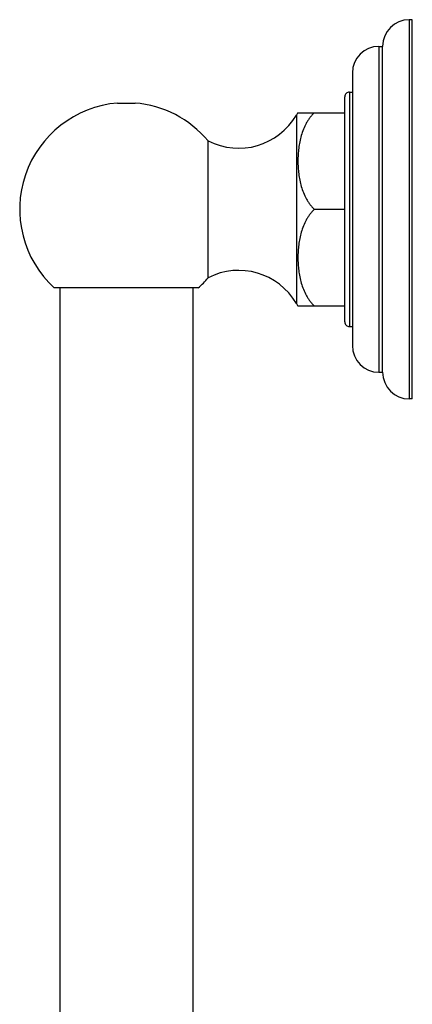
# Model space of a CAD drawing. Units: inches. Extents: x 7.9 to 13.5, y -10.6 to 28.6.
# Drawn here: x 10.5 to 13.5, y 21.2 to 28.6 of the extents above; entities that cross this region are included whole.
import ezdxf

# ---------------------------------------------------------------- set-up
doc = ezdxf.new("R2010")
doc.units = ezdxf.units.IN
doc.header["$LTSCALE"] = 1.21
doc.header["$MEASUREMENT"] = 0
doc.layers.get('0').update_dxf_attribs({"linetype": 'CONTINUOUS'})

msp = doc.modelspace()

# ---------------------------------------------------------------- linework, layer by layer
at = {"color": 9, "linetype": 'CONTINUOUS'}
for p, q in [((13.4592, 28.5981), (13.4592, 25.7531)), ((13.2322, 28.3981), (13.2322, 25.9531)), ((13.0112, 28.0556), (13.0112, 26.2956)), ((12.6127, 27.8826), (12.6127, 26.4687))]:
    msp.add_line(p, q, dxfattribs=at)
at = {"color": 7, "linetype": 'CONTINUOUS'}
for p, q in [((13.4822, 28.5981), (13.4592, 28.5981)), ((13.4822, 25.7531), (13.4822, 28.5981)), ((13.2322, 28.3981), (13.2592, 28.3981)), ((13.2592, 25.9531), (13.2592, 28.3981)), ((13.0322, 28.1981), (13.0322, 26.1531)), ((12.9762, 26.3306), (12.9762, 28.0206)), ((13.0112, 28.0556), (13.0322, 28.0556)), ((11.2709, 27.9729), (11.4014, 27.9729)), ((12.6241, 27.9006), (12.9762, 27.9006)), ((11.9496, 26.6621), (11.9496, 27.6891)), ((12.7469, 27.1756), (12.9762, 27.1756)), ((11.8764, 26.5856), (10.7959, 26.5856)), ((10.8362, 26.5856), (10.8362, 17.3947)), ((11.8362, 26.5856), (11.8362, 14.1048)), ((12.6241, 26.4506), (12.9762, 26.4506)), ((13.0112, 26.2956), (13.0322, 26.2956)), ((13.2322, 25.9531), (13.2592, 25.9531)), ((13.4822, 25.7531), (13.4592, 25.7531))]:
    msp.add_line(p, q, dxfattribs=at)
for centre, radius, start, end in [((13.4592, 28.3981), 0.2, 90, 180), ((13.2322, 28.1981), 0.2, 90, 180), ((13.0112, 28.0206), 0.035, 90, 180.00001), ((11.3362, 27.1756), 0.8, 94.67838, 227.51889), ((11.3362, 27.1756), 0.8, 39.93178, 85.32162), ((12.1788, 28.1369), 0.503, 242.89723, 329.62965), ((12.9147, 27.7056), 0.35, 146.14156, 149.62965), ((12.1788, 26.2143), 0.503, 30.37035, 117.10277), ((11.3362, 27.1756), 0.8, 312.48111, 320.06822), ((12.9147, 26.6456), 0.35, 210.37035, 213.85844), ((13.0112, 26.3306), 0.035, 179.99999, 270), ((13.2322, 26.1531), 0.2, 180, 270), ((13.4592, 25.9531), 0.2, 180, 270)]:
    msp.add_arc(centre, radius, start, end, dxfattribs=at)
for points, knots in [([(12.7469, 27.9006), (12.7407, 27.8947), (12.7288, 27.8824), (12.7128, 27.8627), (12.6984, 27.842), (12.6815, 27.8134), (12.6641, 27.7761), (12.6484, 27.7297), (12.637, 27.6824), (12.6294, 27.6345), (12.625, 27.5864), (12.6236, 27.5381), (12.625, 27.4898), (12.6294, 27.4417), (12.637, 27.3939), (12.6484, 27.3465), (12.6641, 27.3001), (12.6815, 27.2628), (12.6984, 27.2343), (12.7128, 27.2135), (12.7288, 27.1938), (12.7407, 27.1815), (12.7469, 27.1756)], [0, 0, 0, 0, 0.03273, 0.065079, 0.097097, 0.128837, 0.191633, 0.253819, 0.315617, 0.377184, 0.43862, 0.5, 0.56138, 0.622817, 0.684383, 0.746182, 0.808367, 0.871164, 0.902903, 0.934921, 0.96727, 1, 1, 1, 1]), ([(12.7469, 27.1756), (12.7407, 27.1697), (12.7288, 27.1574), (12.7128, 27.1377), (12.6984, 27.117), (12.6815, 27.0884), (12.6641, 27.0511), (12.6484, 27.0047), (12.637, 26.9574), (12.6294, 26.9095), (12.625, 26.8614), (12.6236, 26.8131), (12.625, 26.7648), (12.6294, 26.7167), (12.637, 26.6689), (12.6484, 26.6215), (12.6641, 26.5751), (12.6815, 26.5378), (12.6984, 26.5093), (12.7128, 26.4885), (12.7288, 26.4688), (12.7407, 26.4565), (12.7469, 26.4506)], [0, 0, 0, 0, 0.03273, 0.065079, 0.097097, 0.128836, 0.191633, 0.253818, 0.315617, 0.377184, 0.43862, 0.5, 0.56138, 0.622816, 0.684383, 0.746182, 0.808367, 0.871164, 0.902903, 0.934921, 0.96727, 1, 1, 1, 1])]:
    msp.add_open_spline(points, degree=3, knots=knots, dxfattribs=at)

doc.saveas('drawing.dxf')
